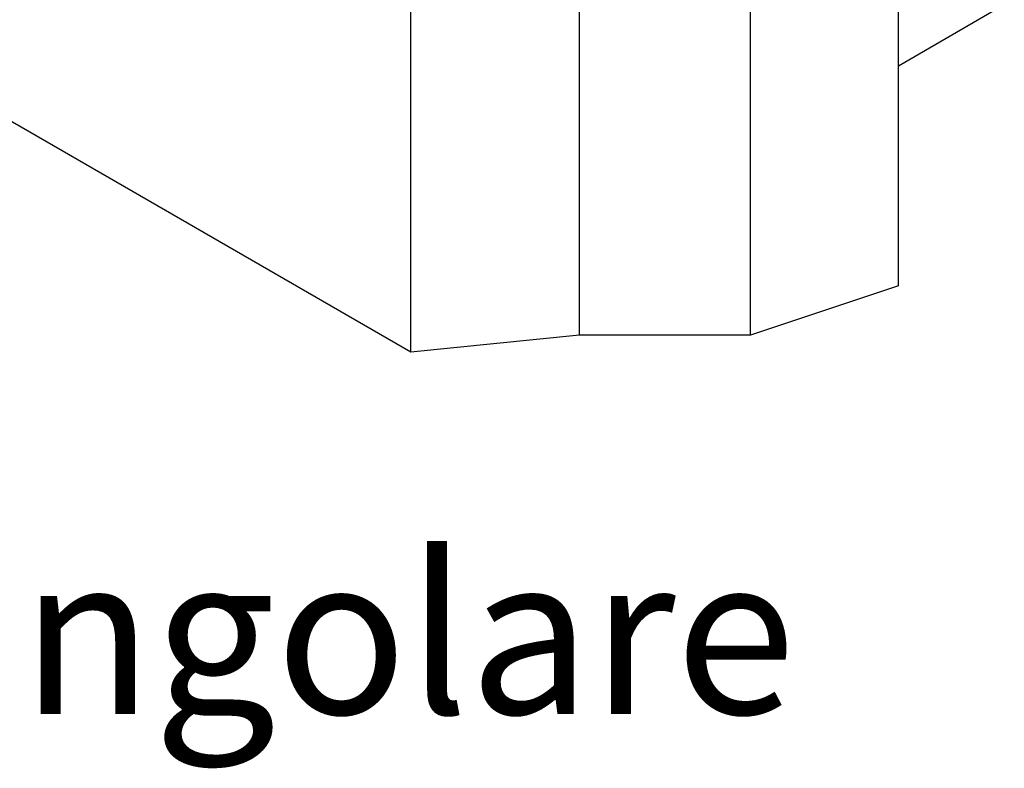
# Model space of a CAD drawing. Units: millimetres. Extents: x 10 to 410, y 10 to 584.
# Drawn here: x 190 to 252, y 155 to 202 of the extents above; entities that cross this region are included whole.
import ezdxf

# ---------------------------------------------------------------- set-up
doc = ezdxf.new("R2010")
doc.units = ezdxf.units.MM
doc.header["$LTSCALE"] = 2
doc.layers.add('Dimension (ISO)', color=1, linetype='Continuous', lineweight=20, true_color=0xff0000)
doc.layers.add('Visible (ISO)', color=7, linetype='Continuous', lineweight=25)
doc.styles.add('SST Default Text (Arial 2.00mm)', font='txt.shx')

msp = doc.modelspace()

# ---------------------------------------------------------------- linework, layer by layer
at = {"layer": 'Visible (ISO)'}
for p, q in [((214.292, 180.823), (90.548, 252.266)), ((244.931, 185.003), (244.931, 223.786)), ((224.876, 181.9), (224.876, 220.684)), ((235.624, 181.9), (235.624, 220.684)), ((214.292, 180.823), (214.292, 219.606)), ((251.578, 202.645), (244.931, 198.808)), ((244.931, 185.003), (235.624, 181.9)), ((224.876, 181.9), (214.292, 180.823)), ((235.624, 181.9), (224.876, 181.9))]:
    msp.add_line(p, q, dxfattribs=at)

# ---------------------------------------------------------------- texts
at = {"layer": 'Dimension (ISO)', "color": 7, "insert": (144.946, 163.102), "char_height": 10, "width": 234.30175, "attachment_point": 5, "style": 'SST Default Text (Arial 2.00mm)'}
msp.add_mtext('\\A1;\\fArial Narrow|b0|i0;{\\H10.0000;Installazione con un angolare}', dxfattribs=at)

doc.saveas('drawing.dxf')
